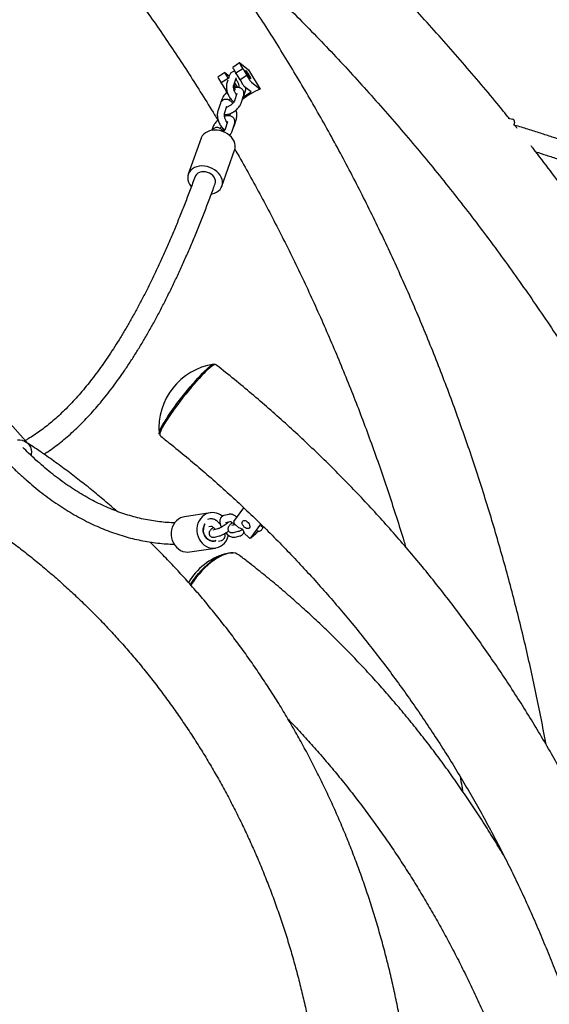
# Model space of a CAD drawing. Extents: x 0 to 2100, y 0 to 2970.
# Drawn here: x 374 to 419, y 2130 to 2213 of the extents above; entities that cross this region are included whole.
import ezdxf

# ---------------------------------------------------------------- set-up
doc = ezdxf.new("R2010")
doc.units = 0
doc.header["$LTSCALE"] = 100
doc.layers.get('0').update_dxf_attribs({"linetype": 'CONTINUOUS'})
doc.layers.add('SCHWARZ', color=7, linetype='CONTINUOUS')
doc.styles.add('SLDTEXTSTYLE3', font='GOTHIC.TTF', dxfattribs={"width": 0.913})
doc.dimstyles.new('SLDDIMSTYLE1', dxfattribs={"dimtxt": 28, "dimasz": 20, "dimexe": 0, "dimexo": 0.0625, "dimgap": 7, "dimtad": 1, "dimdec": 0, "dimrnd": 1e-09, "dimzin": 12, "dimtxsty": 'SLDTEXTSTYLE3', "dimsah": 1, "dimcen": 0.09, "dimse1": 1, "dimazin": 3, "dimtfac": 1, "dimtdec": 0, "dimtofl": 0, "dimtmove": 0, "dimatfit": 3, "dimtolj": 1, "dimtzin": 12})

# ---------------------------------------------------------------- blocks, each defined once
blk = doc.blocks.new('_D_4')
at = {"layer": 'SCHWARZ'}
blk.add_line((313.97, 2084.144), (313.97, 2334.144), dxfattribs=at)
for points in [[(313.97, 2334.144), (309.97, 2314.144), (317.97, 2314.144)], [(313.97, 2084.144), (317.97, 2104.144), (309.97, 2104.144)]]:
    blk.add_solid(points, dxfattribs=at)
at = {"layer": 'SCHWARZ', "insert": (278.204, 2183.819), "char_height": 28, "attachment_point": 1, "rotation": 90, "style": 'SLDTEXTSTYLE3'}
blk.add_mtext('250', dxfattribs=at)
blk = doc.blocks.new('_D_5')
at = {"layer": 'SCHWARZ'}
blk.add_line((262.813, 2084.144), (262.813, 2587.41), dxfattribs=at)
for points in [[(262.813, 2587.41), (258.813, 2567.41), (266.813, 2567.41)], [(262.813, 2084.144), (266.813, 2104.144), (258.813, 2104.144)]]:
    blk.add_solid(points, dxfattribs=at)
at = {"layer": 'SCHWARZ', "insert": (227.047, 2306.121), "char_height": 28, "attachment_point": 1, "rotation": 90, "style": 'SLDTEXTSTYLE3'}
blk.add_mtext('503', dxfattribs=at)

msp = doc.modelspace()

# ---------------------------------------------------------------- linework, layer by layer
at = {"color": 7, "linetype": 'CONTINUOUS'}
for p, q in [((392.931, 2209.382), (392.349, 2209.001)), ((392.406, 2208.875), (392.628, 2208.507)), ((393.21, 2208.888), (392.628, 2208.507)), ((392.943, 2209.378), (393.683, 2208.797)), ((392.988, 2209.257), (393.21, 2208.888)), ((391.684, 2208.566), (391.103, 2208.185)), ((391.159, 2208.059), (391.381, 2207.69)), ((391.963, 2208.071), (391.381, 2207.69)), ((391.696, 2208.561), (392.058, 2208.277)), ((391.741, 2208.44), (391.963, 2208.071)), ((391.963, 2208.071), (391.997, 2208.027)), ((392.062, 2208.287), (391.993, 2208.076)), ((392.436, 2207.494), (392.633, 2208.102)), ((393.549, 2208.325), (392.967, 2207.944)), ((393.549, 2208.325), (393.771, 2207.956)), ((393.683, 2208.797), (394.661, 2207.171)), ((391.947, 2207.932), (391.865, 2207.678)), ((392.425, 2207.303), (392.524, 2207.139)), ((392.504, 2207.705), (392.745, 2207.305)), ((392.967, 2207.944), (393.189, 2207.575)), ((393.894, 2206.936), (393.34, 2207.371)), ((393.921, 2207.752), (394.661, 2207.171)), ((391.834, 2207.202), (391.72, 2207.127)), ((391.72, 2207.127), (391.942, 2206.758)), ((392.692, 2206.79), (392.495, 2206.181)), ((393.066, 2205.997), (393.263, 2206.605)), ((393.228, 2206.43), (393.425, 2207.038)), ((393.257, 2206.518), (393.894, 2206.936)), ((391.294, 2205.916), (391.097, 2205.308)), ((391.457, 2206.349), (391.363, 2206.061)), ((391.668, 2205.123), (391.865, 2205.732)), ((390.689, 2203.979), (390.6, 2203.704)), ((391.478, 2203.913), (391.633, 2203.654)), ((391.924, 2204.419), (391.727, 2203.811)), ((392.298, 2203.626), (392.495, 2204.235)), ((392.461, 2204.059), (392.658, 2204.668)), ((415.545, 2204.717), (415.919, 2204.635)), ((416.071, 2204.397), (416.015, 2204.142)), ((389.69, 2203.032), (388.614, 2200.008)), ((391.441, 2199.003), (392.516, 2202.026)), ((390.842, 2183.983), (390.823, 2183.998)), ((391.013, 2183.912), (390.932, 2183.976)), ((375.143, 2177.303), (373.198, 2179.511)), ((386.233, 2178.003), (386.308, 2177.944)), ((392.458, 2170.787), (393.28, 2171.93)), ((390.455, 2171.506), (388.293, 2171.173)), ((390.42, 2170.985), (390.22, 2170.936)), ((392.015, 2171.375), (391.605, 2171.275)), ((391.748, 2170.692), (392.127, 2170.785)), ((390.35, 2170.35), (390.532, 2170.394)), ((391.085, 2170.144), (390.676, 2170.044)), ((390.676, 2170.044), (390.676, 2170.044)), ((391.279, 2170.664), (391.221, 2170.629)), ((392.569, 2170.507), (392.271, 2170.434)), ((392.271, 2170.434), (392.272, 2170.435)), ((392.414, 2169.852), (392.823, 2169.952)), ((392.527, 2170.547), (392.854, 2170.236)), ((393.896, 2169.416), (394.715, 2170.554)), ((394.484, 2170.02), (394.307, 2169.775)), ((394.403, 2169.909), (394.569, 2169.949)), ((394.805, 2170.467), (394.707, 2170.331)), ((394.891, 2170.283), (394.945, 2170.33)), ((390.818, 2169.461), (391.228, 2169.561)), ((391.147, 2169.111), (391.378, 2169.168)), ((392.564, 2169.458), (392.973, 2169.558)), ((393.352, 2169.761), (393.678, 2169.45)), ((393.884, 2169.402), (394.295, 2169.762)), ((394.307, 2169.775), (394.295, 2169.762)), ((388.749, 2168.208), (390.912, 2168.541)), ((392.937, 2167.904), (392.862, 2167.96)), ((417.832, 2136.907), (417.87, 2136.929))]:
    msp.add_line(p, q, dxfattribs=at)
at = {"color": 7, "linetype": 'CONTINUOUS', "flags": 128}
for points in [[(392.943, 2209.378), (392.934, 2209.383), (392.93, 2209.381), (392.93, 2209.373), (392.934, 2209.359), (392.942, 2209.34), (392.954, 2209.316), (392.97, 2209.287), (392.988, 2209.257)], [(391.696, 2208.561), (391.688, 2208.566), (391.683, 2208.564), (391.683, 2208.557), (391.687, 2208.543), (391.696, 2208.523), (391.708, 2208.499), (391.723, 2208.471), (391.741, 2208.44)], [(393.538, 2208.482), (393.485, 2208.574), (393.446, 2208.651), (393.424, 2208.705), (393.423, 2208.732), (393.44, 2208.729), (393.476, 2208.697), (393.527, 2208.639), (393.588, 2208.559), (393.654, 2208.465), (393.719, 2208.365), (393.777, 2208.268), (393.824, 2208.183), (393.854, 2208.117), (393.866, 2208.076), (393.858, 2208.064), (393.831, 2208.081), (393.787, 2208.127), (393.731, 2208.196), (393.666, 2208.284), (393.6, 2208.382), (393.538, 2208.482)], [(391.964, 2206.723), (391.962, 2206.726), (391.942, 2206.758)], [(392.524, 2207.139), (392.544, 2207.107), (392.55, 2207.098)], [(392.563, 2202.236), (392.564, 2202.417), (392.53, 2202.6), (392.463, 2202.781), (392.364, 2202.956), (392.236, 2203.121), (392.08, 2203.273), (391.902, 2203.407), (391.706, 2203.52), (391.495, 2203.61), (391.275, 2203.675), (391.051, 2203.713), (390.828, 2203.723), (390.611, 2203.705), (390.407, 2203.66), (390.218, 2203.588), (390.05, 2203.491), (389.907, 2203.372), (389.792, 2203.233), (389.708, 2203.077), (389.69, 2203.032)], [(392.516, 2202.026), (392.529, 2202.063), (392.563, 2202.236)], [(391.488, 2199.213), (391.488, 2199.393), (391.455, 2199.576), (391.387, 2199.757), (391.288, 2199.933), (391.16, 2200.098), (391.005, 2200.249), (390.827, 2200.383), (390.63, 2200.497), (390.419, 2200.587), (390.199, 2200.652), (389.975, 2200.69), (389.752, 2200.7), (389.536, 2200.682), (389.331, 2200.637), (389.142, 2200.565), (388.974, 2200.468), (388.831, 2200.349), (388.716, 2200.209), (388.632, 2200.054), (388.58, 2199.885), (388.563, 2199.708), (388.579, 2199.526), (388.63, 2199.343), (388.713, 2199.165), (388.827, 2198.994), (388.855, 2198.959)], [(390.875, 2199.204), (390.904, 2199.33), (390.9, 2199.473), (390.86, 2199.618), (390.786, 2199.758), (390.681, 2199.888), (390.55, 2200.002), (390.397, 2200.096), (390.229, 2200.166), (390.052, 2200.208), (389.875, 2200.222), (389.704, 2200.207), (389.546, 2200.162), (389.408, 2200.091), (389.295, 2199.996), (389.212, 2199.881), (389.179, 2199.807)], [(390.558, 2198.335), (390.623, 2198.348), (390.821, 2198.407), (390.999, 2198.491), (391.155, 2198.6), (391.285, 2198.729), (391.385, 2198.877), (391.453, 2199.04), (391.488, 2199.213)], [(386.186, 2178.104), (386.186, 2178.104), (386.162, 2178.145), (386.16, 2178.214), (386.18, 2178.309), (386.222, 2178.429), (386.285, 2178.574), (386.369, 2178.742), (386.473, 2178.932), (386.596, 2179.142), (386.736, 2179.369), (386.893, 2179.612), (387.065, 2179.869), (387.251, 2180.136), (387.448, 2180.412), (387.655, 2180.694), (387.87, 2180.979), (388.091, 2181.265), (388.316, 2181.549), (388.543, 2181.829), (388.769, 2182.101), (388.993, 2182.363), (389.212, 2182.613), (389.425, 2182.849), (389.629, 2183.067), (389.822, 2183.267), (390.003, 2183.446), (390.171, 2183.603), (390.322, 2183.736), (390.457, 2183.844), (390.574, 2183.926), (390.671, 2183.981), (390.748, 2184.008), (390.804, 2184.008), (390.823, 2183.998)], [(390.932, 2183.976), (390.912, 2183.986), (390.856, 2183.986), (390.778, 2183.958), (390.679, 2183.903), (390.561, 2183.82), (390.425, 2183.711), (390.271, 2183.576), (390.101, 2183.417), (389.918, 2183.235), (389.722, 2183.033), (389.515, 2182.811), (389.3, 2182.573), (389.077, 2182.319), (388.851, 2182.054), (388.621, 2181.778), (388.392, 2181.495), (388.164, 2181.207), (387.94, 2180.917), (387.722, 2180.628), (387.512, 2180.342), (387.312, 2180.062), (387.124, 2179.791), (386.95, 2179.532), (386.791, 2179.285), (386.648, 2179.055), (386.524, 2178.843), (386.419, 2178.65), (386.334, 2178.48), (386.27, 2178.333), (386.227, 2178.211), (386.207, 2178.115), (386.209, 2178.045), (386.233, 2178.003), (386.233, 2178.003)], [(374.229, 2177.655), (374.435, 2177.651), (374.631, 2177.615), (374.813, 2177.549), (374.976, 2177.453), (375.117, 2177.331), (375.232, 2177.185), (375.318, 2177.019), (375.374, 2176.836), (375.398, 2176.64), (375.398, 2176.64)], [(375.398, 2176.64), (375.39, 2176.437), (375.376, 2176.346)], [(387.966, 2171.074), (387.784, 2170.971), (387.62, 2170.838), (387.476, 2170.678), (387.357, 2170.494), (387.266, 2170.292), (387.203, 2170.076), (387.172, 2169.851), (387.172, 2169.622), (387.204, 2169.394), (387.267, 2169.174), (387.359, 2168.965), (387.479, 2168.774), (387.622, 2168.604), (387.787, 2168.46), (387.969, 2168.344), (388.164, 2168.26), (388.367, 2168.21), (388.574, 2168.194), (388.749, 2168.208)], [(388.293, 2171.173), (388.161, 2171.145), (387.966, 2171.074)], [(390.129, 2171.407), (389.947, 2171.304), (389.782, 2171.171), (389.639, 2171.011), (389.52, 2170.827), (389.429, 2170.625), (389.366, 2170.409), (389.335, 2170.184), (389.335, 2169.955), (389.367, 2169.727), (389.43, 2169.507), (389.522, 2169.298), (389.641, 2169.107), (389.785, 2168.937), (389.95, 2168.793), (390.132, 2168.677), (390.327, 2168.593), (390.53, 2168.543), (390.737, 2168.527), (390.943, 2168.546), (391.142, 2168.6), (391.331, 2168.687), (391.505, 2168.806), (391.659, 2168.953), (391.791, 2169.125), (391.896, 2169.319), (391.974, 2169.528), (391.997, 2169.618)], [(393.326, 2170.308), (393.248, 2170.398), (393.189, 2170.498), (393.157, 2170.6), (393.152, 2170.694), (393.176, 2170.772), (393.227, 2170.828), (393.299, 2170.855), (393.387, 2170.852), (393.483, 2170.819), (393.578, 2170.759), (393.664, 2170.678), (393.733, 2170.581), (393.779, 2170.479), (393.798, 2170.38), (393.788, 2170.293), (393.75, 2170.226), (393.688, 2170.184), (393.607, 2170.171), (393.514, 2170.189), (393.417, 2170.236), (393.326, 2170.308)], [(390.026, 2170.572), (389.988, 2170.51), (389.918, 2170.348), (389.88, 2170.172), (389.874, 2169.991), (389.902, 2169.811), (389.961, 2169.64), (390.051, 2169.484), (390.166, 2169.351), (390.302, 2169.245), (390.454, 2169.171), (390.616, 2169.131), (390.78, 2169.129), (390.931, 2169.16)], [(390.937, 2169.161), (390.798, 2169.131), (390.633, 2169.131), (390.471, 2169.168), (390.318, 2169.239), (390.18, 2169.343), (390.062, 2169.474), (389.97, 2169.628), (389.906, 2169.799), (389.875, 2169.978), (389.877, 2170.159), (389.912, 2170.335), (389.978, 2170.498), (390.022, 2170.571)], [(393.678, 2169.45), (393.708, 2169.425), (393.739, 2169.405), (393.771, 2169.391), (393.802, 2169.383), (393.831, 2169.382), (393.857, 2169.387), (393.879, 2169.398), (393.896, 2169.416)], [(388.782, 2165.465), (388.815, 2165.516), (389.018, 2165.814), (389.235, 2166.104), (389.464, 2166.384), (389.702, 2166.651), (389.948, 2166.902), (390.199, 2167.135), (390.453, 2167.348), (390.707, 2167.539), (390.959, 2167.706), (391.207, 2167.848), (391.448, 2167.963), (391.68, 2168.05), (391.902, 2168.109), (392.11, 2168.138), (392.303, 2168.138), (392.398, 2168.126)], [(392.862, 2167.96), (392.737, 2168.037), (392.577, 2168.097), (392.398, 2168.126), (392.203, 2168.126), (391.992, 2168.097), (391.767, 2168.037), (391.532, 2167.949), (391.288, 2167.832), (391.036, 2167.689), (390.781, 2167.519), (390.523, 2167.326), (390.266, 2167.11), (390.012, 2166.873), (389.763, 2166.619), (389.521, 2166.349), (389.289, 2166.065), (389.069, 2165.771), (388.864, 2165.469), (388.827, 2165.412)]]:
    msp.add_lwpolyline(points, dxfattribs=at)
at = {"color": 7, "linetype": 'CONTINUOUS'}
for centre, radius, start, end in [((392.56, 2209.021), 0.212, 185.29672, 223.25287), ((391.624, 2207.55), 2.075, 21.93598, 40.16467), ((391.314, 2208.204), 0.212, 185.29672, 223.25287), ((391.042, 2207.169), 2.075, 21.93598, 40.16467), ((389.796, 2206.352), 2.075, 21.93598, 40.16467), ((393.686, 2208.312), 1.522, 214.20482, 222.77758), ((391.118, 2206.658), 1.622, 22.90096, 34.16036), ((394.08, 2208.076), 1.022, 209.3274, 223.58054), ((394.662, 2208.457), 1.022, 209.3274, 223.58054), ((396.752, 2201.938), 5.636, 111.77357, 129.63519), ((415.876, 2204.439), 0.2, 347.61626, 77.46519), ((391.576, 2178.635), 5.437, 98.66029, 184.95668), ((390.647, 2170.26), 1.259, 49.30471, 114.31535), ((392.649, 2170.712), 0.205, 158.53854, 233.75931), ((392.834, 2169.716), 0.52, 4.91102, 87.84171), ((393.302, 2162.86), 5.438, 106.99574, 149.29333)]:
    msp.add_arc(centre, radius, start, end, dxfattribs=at)
for points, knots in [([(357.709, 2242.346), (357.97, 2242.145), (358.735, 2241.558), (359.991, 2240.564), (361.474, 2239.356), (362.941, 2238.121), (364.393, 2236.861), (365.829, 2235.576), (367.249, 2234.265), (368.653, 2232.93), (370.041, 2231.57), (371.412, 2230.186), (372.765, 2228.778), (374.102, 2227.347), (375.42, 2225.892), (376.721, 2224.415), (378.003, 2222.914), (379.267, 2221.392), (380.512, 2219.847), (381.738, 2218.28), (382.945, 2216.693), (384.132, 2215.084), (385.299, 2213.454), (386.446, 2211.805), (387.573, 2210.135), (388.679, 2208.446), (389.763, 2206.736), (390.57, 2205.435), (391.009, 2204.698), (391.102, 2204.544)], [0, 0, 0, 0, 0.020173, 0.058999, 0.097822, 0.136641, 0.175455, 0.214264, 0.25307, 0.291871, 0.330668, 0.369461, 0.40825, 0.447036, 0.485819, 0.524597, 0.563373, 0.602146, 0.640915, 0.679682, 0.718446, 0.757207, 0.795966, 0.834722, 0.873476, 0.912228, 0.950978, 0.989726, 1, 1, 1, 1]), ([(418.733, 2152.003), (418.664, 2152.379), (418.464, 2153.474), (418.104, 2155.28), (417.655, 2157.421), (417.179, 2159.555), (416.677, 2161.68), (416.149, 2163.796), (415.596, 2165.903), (415.018, 2168.001), (414.414, 2170.089), (413.785, 2172.166), (413.131, 2174.232), (412.452, 2176.287), (411.748, 2178.33), (411.019, 2180.361), (410.266, 2182.38), (409.489, 2184.385), (408.687, 2186.377), (407.861, 2188.356), (407.012, 2190.32), (406.138, 2192.269), (405.241, 2194.203), (404.321, 2196.122), (403.378, 2198.025), (402.411, 2199.912), (401.422, 2201.782), (400.411, 2203.636), (399.377, 2205.472), (398.32, 2207.29), (397.242, 2209.09), (396.143, 2210.871), (395.021, 2212.634), (393.879, 2214.377), (392.715, 2216.101), (391.531, 2217.805), (390.326, 2219.488), (389.101, 2221.151), (387.856, 2222.793), (386.59, 2224.412), (385.628, 2225.618), (385.082, 2226.276), (384.971, 2226.41)], [0, 0, 0, 0, 0.0134856, 0.0392816, 0.0650774, 0.0908732, 0.1166688, 0.1424642, 0.1682595, 0.1940546, 0.2198495, 0.2456442, 0.2714386, 0.2972328, 0.3230266, 0.3488201, 0.3746133, 0.400406, 0.4261984, 0.4519903, 0.4777817, 0.5035725, 0.5293628, 0.5551525, 0.5809415, 0.6067298, 0.6325174, 0.6583042, 0.6840901, 0.7098751, 0.7356592, 0.7614422, 0.7872242, 0.813005, 0.8387847, 0.8645631, 0.8903402, 0.9161158, 0.9418901, 0.9676628, 0.9934339, 1, 1, 1, 1]), ([(397.743, 2223.345), (398.426, 2223.128), (399.984, 2222.632), (402.428, 2221.893), (405.073, 2221.122), (407.727, 2220.383), (410.389, 2219.674), (413.058, 2218.996), (415.734, 2218.348), (418.416, 2217.732), (421.105, 2217.146), (423.801, 2216.591), (426.501, 2216.067), (429.208, 2215.575), (431.919, 2215.113), (434.635, 2214.683), (437.355, 2214.283), (440.08, 2213.916), (442.808, 2213.579), (445.54, 2213.274), (448.275, 2213), (451.012, 2212.758), (453.752, 2212.547), (456.494, 2212.368), (459.238, 2212.22), (461.983, 2212.104), (464.729, 2212.02), (467.476, 2211.967), (470.223, 2211.945), (472.97, 2211.956), (475.717, 2211.997), (478.464, 2212.071), (481.209, 2212.176), (483.953, 2212.312), (486.696, 2212.48), (489.437, 2212.68), (492.175, 2212.911), (494.911, 2213.173), (497.643, 2213.467), (500.373, 2213.793), (503.099, 2214.15), (505.821, 2214.537), (508.538, 2214.957), (511.018, 2215.366), (512.589, 2215.649), (513.258, 2215.77)], [0, 0, 0, 0, 0.018324, 0.041842, 0.065361, 0.088879, 0.112398, 0.135916, 0.159434, 0.182953, 0.206471, 0.229989, 0.253508, 0.277026, 0.300544, 0.324063, 0.347581, 0.371099, 0.394617, 0.418135, 0.441653, 0.465171, 0.488689, 0.512208, 0.535726, 0.559244, 0.582762, 0.60628, 0.629798, 0.653316, 0.676834, 0.700352, 0.72387, 0.747388, 0.770906, 0.794424, 0.817942, 0.84146, 0.864978, 0.888496, 0.912015, 0.935533, 0.959051, 0.982569, 1, 1, 1, 1]), ([(415.643, 2204.695), (415.304, 2205.115), (414.461, 2206.159), (413.085, 2207.805), (411.519, 2209.635), (409.928, 2211.444), (408.314, 2213.233), (406.677, 2215), (405.017, 2216.745), (403.334, 2218.468), (401.628, 2220.169), (400.05, 2221.706), (399.031, 2222.666), (398.596, 2223.075)], [0, 0, 0, 0, 0.064488, 0.160501, 0.256514, 0.352527, 0.44854, 0.544553, 0.640566, 0.736579, 0.832592, 0.928605, 1, 1, 1, 1]), ([(388.425, 2222.033), (388.898, 2221.62), (389.963, 2220.69), (391.594, 2219.215), (393.324, 2217.612), (395.032, 2215.986), (396.718, 2214.337), (398.382, 2212.665), (400.024, 2210.972), (401.642, 2209.256), (403.238, 2207.519), (404.81, 2205.761), (406.358, 2203.982), (407.883, 2202.183), (409.383, 2200.363), (410.859, 2198.523), (412.31, 2196.664), (413.736, 2194.785), (415.137, 2192.887), (416.512, 2190.971), (417.862, 2189.036), (419.185, 2187.084), (420.483, 2185.114), (421.753, 2183.127), (422.997, 2181.123), (424.215, 2179.102), (425.405, 2177.066), (426.567, 2175.013), (427.702, 2172.946), (428.81, 2170.863), (429.889, 2168.765), (430.94, 2166.654), (431.963, 2164.528), (432.958, 2162.389), (433.923, 2160.237), (434.86, 2158.072), (435.768, 2155.894), (436.646, 2153.705), (437.495, 2151.504), (438.314, 2149.292), (438.983, 2147.422), (439.367, 2146.285), (439.499, 2145.894)], [0, 0, 0, 0, 0.020303, 0.045733, 0.071163, 0.096593, 0.122023, 0.147453, 0.172883, 0.198313, 0.223743, 0.249172, 0.274602, 0.300032, 0.325462, 0.350892, 0.376322, 0.401752, 0.427182, 0.452612, 0.478041, 0.503471, 0.528901, 0.554331, 0.579761, 0.60519, 0.63062, 0.65605, 0.68148, 0.70691, 0.732339, 0.757769, 0.783199, 0.808629, 0.834059, 0.859488, 0.884918, 0.910348, 0.935777, 0.961207, 0.986637, 1, 1, 1, 1]), ([(392.526, 2208.675), (392.509, 2208.675), (392.448, 2208.674), (392.351, 2208.64), (392.246, 2208.576), (392.162, 2208.489), (392.1, 2208.392), (392.074, 2208.321), (392.062, 2208.287)], [0, 0, 0, 0, 0.081849, 0.278073, 0.464576, 0.64742, 0.835283, 1, 1, 1, 1]), ([(392.633, 2208.102), (392.635, 2208.108), (392.639, 2208.119), (392.638, 2208.117), (392.637, 2208.116)], [0, 0, 0, 0, 0.549218, 1, 1, 1, 1]), ([(391.865, 2207.678), (391.857, 2207.65), (391.835, 2207.574), (391.819, 2207.438), (391.821, 2207.27), (391.845, 2207.096), (391.888, 2206.921), (391.948, 2206.751), (392.024, 2206.588), (392.115, 2206.438), (392.22, 2206.301), (392.336, 2206.193), (392.417, 2206.13), (392.461, 2206.111), (392.461, 2206.111)], [0, 0, 0, 0, 0.0546925, 0.1485902, 0.244404, 0.3394712, 0.4333255, 0.5265814, 0.6200735, 0.714446, 0.810759, 0.9102106, 0.9998981, 1, 1, 1, 1]), ([(392.666, 2206.711), (392.657, 2206.722), (392.63, 2206.752), (392.581, 2206.826), (392.527, 2206.927), (392.48, 2207.044), (392.445, 2207.164), (392.424, 2207.28), (392.419, 2207.381), (392.425, 2207.456), (392.432, 2207.482), (392.436, 2207.494)], [0, 0, 0, 0, 0.059851, 0.17539, 0.296162, 0.42023, 0.54558, 0.669914, 0.791112, 0.907583, 1, 1, 1, 1]), ([(393.263, 2206.605), (393.271, 2206.634), (393.291, 2206.703), (393.301, 2206.814), (393.287, 2206.934), (393.244, 2207.048), (393.174, 2207.147), (393.08, 2207.224), (392.973, 2207.275), (392.856, 2207.304), (392.726, 2207.309), (392.603, 2207.296), (392.522, 2207.272), (392.49, 2207.262)], [0, 0, 0, 0, 0.068422, 0.168016, 0.260373, 0.349213, 0.445437, 0.536847, 0.626584, 0.719269, 0.819158, 0.92876, 1, 1, 1, 1]), ([(392.607, 2208.024), (392.622, 2208.008), (392.654, 2207.973), (392.709, 2207.891), (392.763, 2207.789), (392.81, 2207.673), (392.845, 2207.552), (392.865, 2207.437), (392.871, 2207.348), (392.867, 2207.31), (392.866, 2207.297)], [0, 0, 0, 0, 0.106313, 0.236423, 0.372428, 0.512143, 0.653303, 0.793318, 0.929802, 1, 1, 1, 1]), ([(393.425, 2207.038), (393.433, 2207.066), (393.455, 2207.14), (393.462, 2207.221), (393.466, 2207.271)], [0, 0, 0, 0, 0.380317, 1, 1, 1, 1]), ([(391.855, 2206.903), (391.846, 2206.895), (391.79, 2206.85), (391.701, 2206.756), (391.593, 2206.622), (391.509, 2206.486), (391.473, 2206.393), (391.457, 2206.349)], [0, 0, 0, 0, 0.046971, 0.285596, 0.528059, 0.777621, 1, 1, 1, 1]), ([(392.697, 2206.809), (392.697, 2206.809), (392.696, 2206.814), (392.696, 2206.803), (392.692, 2206.792), (392.692, 2206.79)], [0, 0, 0, 0, 0.03478, 0.873717, 1, 1, 1, 1]), ([(393.159, 2206.285), (393.169, 2206.3), (393.199, 2206.345), (393.216, 2206.396), (393.228, 2206.43)], [0, 0, 0, 0, 0.340124, 1, 1, 1, 1]), ([(392.353, 2205.972), (392.336, 2205.995), (392.284, 2206.065), (392.187, 2206.154), (392.067, 2206.237), (391.946, 2206.289), (391.825, 2206.312), (391.702, 2206.307), (391.583, 2206.271), (391.478, 2206.205), (391.395, 2206.118), (391.333, 2206.021), (391.307, 2205.95), (391.294, 2205.916)], [0, 0, 0, 0, 0.056564, 0.174486, 0.28083, 0.378568, 0.469534, 0.556863, 0.651569, 0.741582, 0.829831, 0.920501, 1, 1, 1, 1]), ([(391.657, 2205.049), (391.659, 2205.048), (391.703, 2205.037), (391.797, 2205.039), (391.939, 2205.054), (392.094, 2205.097), (392.253, 2205.163), (392.41, 2205.248), (392.559, 2205.35), (392.697, 2205.464), (392.822, 2205.59), (392.929, 2205.724), (393.014, 2205.86), (393.049, 2205.953), (393.066, 2205.997)], [0, 0, 0, 0, 0.00493, 0.084744, 0.17232, 0.265722, 0.359446, 0.451691, 0.542924, 0.633988, 0.725632, 0.81875, 0.914595, 1, 1, 1, 1]), ([(392.495, 2206.181), (392.492, 2206.174), (392.485, 2206.153), (392.458, 2206.102), (392.407, 2206.03), (392.335, 2205.949), (392.245, 2205.867), (392.143, 2205.791), (392.036, 2205.727), (391.936, 2205.68), (391.868, 2205.656), (391.844, 2205.652), (391.842, 2205.652)], [0, 0, 0, 0, 0.060706, 0.163719, 0.27239, 0.387412, 0.506998, 0.629095, 0.751732, 0.872421, 0.989307, 1, 1, 1, 1]), ([(391.865, 2205.732), (391.868, 2205.737), (391.872, 2205.748), (391.871, 2205.746), (391.87, 2205.745)], [0, 0, 0, 0, 0.549218, 1, 1, 1, 1]), ([(392.062, 2206.235), (392.063, 2206.238), (392.075, 2206.261), (392.111, 2206.31), (392.152, 2206.354), (392.169, 2206.374)], [0, 0, 0, 0, 0.089292, 0.604764, 1, 1, 1, 1]), ([(391.097, 2205.308), (391.089, 2205.28), (391.067, 2205.203), (391.052, 2205.067), (391.054, 2204.9), (391.078, 2204.726), (391.121, 2204.551), (391.181, 2204.38), (391.257, 2204.217), (391.348, 2204.067), (391.453, 2203.931), (391.569, 2203.823), (391.65, 2203.759), (391.693, 2203.741), (391.693, 2203.741)], [0, 0, 0, 0, 0.054693, 0.14859, 0.244404, 0.339471, 0.433325, 0.526581, 0.620073, 0.714446, 0.810759, 0.910211, 0.999898, 1, 1, 1, 1]), ([(391.899, 2204.341), (391.89, 2204.351), (391.862, 2204.381), (391.813, 2204.455), (391.759, 2204.557), (391.712, 2204.673), (391.677, 2204.794), (391.657, 2204.91), (391.651, 2205.01), (391.658, 2205.085), (391.665, 2205.111), (391.668, 2205.123)], [0, 0, 0, 0, 0.059851, 0.17539, 0.296162, 0.42023, 0.54558, 0.669914, 0.791112, 0.907583, 1, 1, 1, 1]), ([(392.495, 2204.235), (392.503, 2204.263), (392.523, 2204.333), (392.533, 2204.443), (392.519, 2204.563), (392.477, 2204.677), (392.406, 2204.776), (392.312, 2204.854), (392.206, 2204.905), (392.089, 2204.933), (391.959, 2204.938), (391.817, 2204.922), (391.716, 2204.891), (391.665, 2204.876)], [0, 0, 0, 0, 0.065628, 0.161155, 0.249742, 0.334954, 0.427249, 0.514926, 0.600999, 0.689901, 0.78571, 0.890838, 1, 1, 1, 1]), ([(392.09, 2205.1), (392.092, 2205.089), (392.101, 2205.04), (392.104, 2204.978), (392.1, 2204.94), (392.099, 2204.927)], [0, 0, 0, 0, 0.161121, 0.715082, 1, 1, 1, 1]), ([(392.658, 2204.668), (392.666, 2204.696), (392.688, 2204.772), (392.704, 2204.908), (392.701, 2205.076), (392.679, 2205.247), (392.648, 2205.361), (392.634, 2205.415)], [0, 0, 0, 0, 0.12767, 0.3468574, 0.5705177, 0.792435, 1, 1, 1, 1]), ([(391.586, 2203.602), (391.569, 2203.624), (391.516, 2203.694), (391.419, 2203.784), (391.3, 2203.866), (391.179, 2203.918), (391.058, 2203.942), (390.935, 2203.936), (390.816, 2203.9), (390.712, 2203.834), (390.638, 2203.762), (390.607, 2203.709), (390.596, 2203.69)], [0, 0, 0, 0, 0.0643121, 0.1983866, 0.3192976, 0.4304239, 0.5338504, 0.633141, 0.7408193, 0.843163, 0.9434995, 1, 1, 1, 1]), ([(391.121, 2204.56), (391.101, 2204.543), (391.034, 2204.489), (390.934, 2204.385), (390.826, 2204.251), (390.741, 2204.115), (390.706, 2204.022), (390.689, 2203.979)], [0, 0, 0, 0, 0.099298, 0.324821, 0.553971, 0.789831, 1, 1, 1, 1]), ([(391.294, 2203.864), (391.296, 2203.867), (391.308, 2203.89), (391.343, 2203.94), (391.384, 2203.984), (391.402, 2204.003)], [0, 0, 0, 0, 0.089292, 0.604764, 1, 1, 1, 1]), ([(391.929, 2204.438), (391.929, 2204.439), (391.929, 2204.443), (391.929, 2204.433), (391.925, 2204.421), (391.924, 2204.419)], [0, 0, 0, 0, 0.03478, 0.873717, 1, 1, 1, 1]), ([(392.392, 2203.914), (392.402, 2203.93), (392.432, 2203.974), (392.449, 2204.025), (392.461, 2204.059)], [0, 0, 0, 0, 0.340124, 1, 1, 1, 1]), ([(416.308, 2203.87), (416.253, 2203.941), (416.162, 2204.057), (416.069, 2204.172), (416.032, 2204.217)], [0, 0, 0, 0, 0.606293, 1, 1, 1, 1]), ([(453.303, 2187.509), (452.556, 2187.919), (451.101, 2188.718), (448.978, 2189.882), (446.97, 2190.975), (445.076, 2191.995), (443.304, 2192.936), (441.652, 2193.799), (440.119, 2194.585), (438.695, 2195.3), (437.379, 2195.946), (436.173, 2196.526), (435.067, 2197.046), (434.031, 2197.523), (432.848, 2198.056), (431.505, 2198.644), (430.269, 2199.165), (429.326, 2199.549), (428.673, 2199.811), (428.063, 2200.049), (427.579, 2200.235), (427.226, 2200.369), (426.987, 2200.458), (426.775, 2200.538), (426.553, 2200.62), (426.25, 2200.731), (425.834, 2200.882), (425.314, 2201.069), (424.743, 2201.271), (424.155, 2201.476), (423.561, 2201.682), (422.961, 2201.889), (422.322, 2202.108), (421.642, 2202.34), (420.9, 2202.59), (420.102, 2202.857), (419.22, 2203.147), (418.245, 2203.462), (417.2, 2203.791), (416.477, 2204.015), (416.109, 2204.123), (416.107, 2204.124)], [0, 0, 0, 0, 0.062412, 0.1215443, 0.1774052, 0.2300049, 0.279352, 0.3246551, 0.3668229, 0.4058574, 0.4417614, 0.4745375, 0.504187, 0.531602, 0.558458, 0.5996108, 0.6394818, 0.6571417, 0.6745366, 0.6912479, 0.7053411, 0.7127355, 0.7189997, 0.7241334, 0.7294262, 0.7364274, 0.7478423, 0.7619925, 0.7771322, 0.7924072, 0.8078176, 0.823363, 0.8390426, 0.8575036, 0.876206, 0.8966177, 0.9193623, 0.9444414, 0.9718566, 0.9998454, 1, 1, 1, 1]), ([(391.727, 2203.811), (391.725, 2203.803), (391.717, 2203.783), (391.69, 2203.731), (391.638, 2203.659), (391.592, 2203.604), (391.561, 2203.575), (391.558, 2203.573)], [0, 0, 0, 0, 0.152713, 0.411853, 0.685227, 0.974577, 1, 1, 1, 1]), ([(392.087, 2203.266), (392.112, 2203.295), (392.173, 2203.369), (392.246, 2203.49), (392.282, 2203.582), (392.298, 2203.626)], [0, 0, 0, 0, 0.252151, 0.647612, 1, 1, 1, 1]), ([(447.733, 2145.2), (447.514, 2145.881), (447.047, 2147.326), (446.297, 2149.524), (445.492, 2151.795), (444.656, 2154.054), (443.791, 2156.303), (442.896, 2158.54), (441.973, 2160.766), (441.02, 2162.978), (440.038, 2165.179), (439.028, 2167.366), (437.989, 2169.54), (436.921, 2171.7), (435.825, 2173.845), (434.702, 2175.977), (433.55, 2178.093), (432.371, 2180.194), (431.165, 2182.279), (429.931, 2184.348), (428.67, 2186.401), (427.383, 2188.438), (426.069, 2190.457), (424.728, 2192.459), (423.362, 2194.443), (421.969, 2196.408), (420.552, 2198.356), (419.106, 2200.283), (418.083, 2201.626), (417.534, 2202.32), (417.483, 2202.384)], [0, 0, 0, 0, 0.033009, 0.070055, 0.107102, 0.144148, 0.181195, 0.218241, 0.255288, 0.292334, 0.329381, 0.366427, 0.403473, 0.44052, 0.477566, 0.514613, 0.551659, 0.588706, 0.625752, 0.662798, 0.699845, 0.736891, 0.773938, 0.810984, 0.84803, 0.885077, 0.922123, 0.959169, 0.996215, 1, 1, 1, 1]), ([(392.536, 2202.107), (392.654, 2201.903), (393.113, 2201.113), (393.892, 2199.717), (394.871, 2197.919), (395.826, 2196.102), (396.759, 2194.269), (397.67, 2192.42), (398.558, 2190.556), (399.423, 2188.675), (400.265, 2186.78), (401.083, 2184.87), (401.878, 2182.946), (402.65, 2181.009), (403.397, 2179.057), (404.121, 2177.093), (404.82, 2175.117), (405.495, 2173.128), (406.144, 2171.127), (406.615, 2169.63), (406.862, 2168.797), (406.909, 2168.638)], [0, 0, 0, 0, 0.019672, 0.076563, 0.133452, 0.19034, 0.247225, 0.304108, 0.360989, 0.417869, 0.474747, 0.531624, 0.588499, 0.645373, 0.702245, 0.759117, 0.815988, 0.872857, 0.929726, 0.986593, 1, 1, 1, 1]), ([(417.857, 2201.902), (418.162, 2201.804), (418.792, 2201.601), (419.687, 2201.304), (420.521, 2201.024), (421.268, 2200.771), (421.985, 2200.526), (422.693, 2200.281), (423.393, 2200.036), (424.029, 2199.811), (424.601, 2199.606), (425.097, 2199.425), (425.55, 2199.257), (425.933, 2199.113), (426.235, 2198.998), (426.486, 2198.902), (426.73, 2198.807), (427.044, 2198.684), (427.453, 2198.522), (427.96, 2198.318), (428.517, 2198.091), (429.099, 2197.849), (430.032, 2197.455), (431.328, 2196.892), (432.997, 2196.137), (434.487, 2195.439), (435.822, 2194.796), (437.025, 2194.205), (438.338, 2193.547), (439.771, 2192.815), (441.326, 2192.006), (443.003, 2191.119), (444.792, 2190.158), (446.696, 2189.125), (448.714, 2188.021), (450.746, 2186.904), (452.108, 2186.159), (452.757, 2185.804)], [0, 0, 0, 0, 0.02491, 0.051623, 0.073506, 0.093463, 0.113123, 0.132591, 0.15187, 0.170961, 0.185156, 0.199244, 0.212166, 0.222815, 0.231189, 0.237349, 0.243733, 0.251614, 0.263648, 0.278049, 0.294171, 0.310568, 0.327185, 0.37315, 0.420734, 0.469949, 0.501422, 0.536234, 0.574385, 0.615873, 0.661645, 0.710884, 0.763589, 0.81976, 0.879395, 0.942493, 1, 1, 1, 1]), ([(389.186, 2199.825), (389.047, 2199.447), (388.768, 2198.685), (388.342, 2197.571), (387.909, 2196.477), (387.472, 2195.409), (387.031, 2194.369), (386.586, 2193.355), (386.137, 2192.369), (385.684, 2191.411), (385.227, 2190.48), (384.768, 2189.578), (384.305, 2188.704), (383.838, 2187.859), (383.369, 2187.043), (382.897, 2186.256), (382.423, 2185.499), (381.946, 2184.77), (381.468, 2184.072), (380.987, 2183.403), (380.504, 2182.764), (380.02, 2182.155), (379.535, 2181.576), (379.048, 2181.027), (378.56, 2180.509), (378.072, 2180.021), (377.583, 2179.563), (377.093, 2179.135), (376.603, 2178.738), (376.112, 2178.37), (375.622, 2178.034), (375.213, 2177.775), (374.968, 2177.639), (374.887, 2177.593)], [0, 0, 0, 0, 0.032404, 0.065305, 0.098197, 0.131079, 0.163951, 0.196812, 0.229663, 0.262502, 0.29533, 0.328145, 0.360947, 0.393737, 0.426514, 0.459277, 0.492028, 0.524767, 0.557494, 0.590211, 0.622919, 0.655621, 0.68832, 0.72102, 0.753724, 0.786439, 0.819173, 0.851934, 0.884736, 0.91759, 0.950513, 0.983524, 1, 1, 1, 1]), ([(376.462, 2176.442), (376.57, 2176.51), (376.861, 2176.696), (377.332, 2177.032), (377.876, 2177.449), (378.417, 2177.898), (378.956, 2178.379), (379.492, 2178.892), (380.025, 2179.435), (380.555, 2180.01), (381.081, 2180.615), (381.603, 2181.25), (382.122, 2181.915), (382.637, 2182.61), (383.147, 2183.334), (383.654, 2184.088), (384.156, 2184.87), (384.654, 2185.682), (385.148, 2186.522), (385.637, 2187.39), (386.122, 2188.286), (386.602, 2189.209), (387.078, 2190.161), (387.549, 2191.139), (388.015, 2192.144), (388.476, 2193.177), (388.932, 2194.235), (389.383, 2195.32), (389.828, 2196.431), (390.269, 2197.569), (390.617, 2198.492), (390.817, 2199.046), (390.873, 2199.202)], [0, 0, 0, 0, 0.019987, 0.054104, 0.088335, 0.122664, 0.157074, 0.191552, 0.226081, 0.26065, 0.295247, 0.329863, 0.364491, 0.399123, 0.433754, 0.468379, 0.502998, 0.537606, 0.572203, 0.606788, 0.64136, 0.67592, 0.710467, 0.745001, 0.779522, 0.814032, 0.84853, 0.883016, 0.917492, 0.951957, 0.986412, 1, 1, 1, 1]), ([(433.798, 2105.475), (433.764, 2105.821), (433.669, 2106.796), (433.479, 2108.396), (433.23, 2110.276), (432.949, 2112.151), (432.637, 2114.021), (432.294, 2115.885), (431.921, 2117.743), (431.517, 2119.595), (431.082, 2121.44), (430.618, 2123.277), (430.123, 2125.106), (429.598, 2126.927), (429.043, 2128.738), (428.458, 2130.54), (427.844, 2132.332), (427.2, 2134.113), (426.528, 2135.883), (425.826, 2137.641), (425.095, 2139.387), (424.335, 2141.121), (423.547, 2142.842), (422.731, 2144.549), (421.887, 2146.242), (421.015, 2147.921), (420.116, 2149.584), (419.189, 2151.233), (418.236, 2152.865), (417.255, 2154.482), (416.248, 2156.081), (415.215, 2157.663), (414.156, 2159.228), (413.071, 2160.774), (411.961, 2162.302), (410.826, 2163.811), (409.667, 2165.301), (408.483, 2166.771), (407.275, 2168.221), (406.043, 2169.65), (404.788, 2171.059), (403.509, 2172.445), (402.209, 2173.811), (400.885, 2175.154), (399.54, 2176.474), (398.174, 2177.772), (396.786, 2179.046), (395.377, 2180.297), (393.948, 2181.524), (392.496, 2182.732), (391.509, 2183.518), (391.013, 2183.912)], [0, 0, 0, 0, 0.011324, 0.03192, 0.052515, 0.073111, 0.093707, 0.114303, 0.134898, 0.155494, 0.17609, 0.196685, 0.21728, 0.237876, 0.258471, 0.279066, 0.299661, 0.320256, 0.34085, 0.361445, 0.38204, 0.402634, 0.423228, 0.443822, 0.464416, 0.48501, 0.505604, 0.526197, 0.546791, 0.567384, 0.587977, 0.60857, 0.629162, 0.649755, 0.670347, 0.690939, 0.711531, 0.732123, 0.752714, 0.773306, 0.793897, 0.814488, 0.835079, 0.855669, 0.87626, 0.89685, 0.91744, 0.93803, 0.958619, 0.979208, 1, 1, 1, 1]), ([(348.692, 2179.684), (348.912, 2179.648), (349.563, 2179.543), (350.643, 2179.345), (351.93, 2179.079), (353.211, 2178.782), (354.486, 2178.454), (355.754, 2178.095), (357.014, 2177.706), (358.267, 2177.286), (359.511, 2176.836), (360.745, 2176.357), (361.97, 2175.848), (363.184, 2175.309), (364.388, 2174.741), (365.579, 2174.145), (366.759, 2173.52), (367.926, 2172.866), (369.08, 2172.185), (370.22, 2171.476), (371.345, 2170.74), (372.456, 2169.977), (373.551, 2169.187), (374.631, 2168.372), (375.694, 2167.53), (376.74, 2166.663), (377.769, 2165.772), (378.779, 2164.855), (379.772, 2163.915), (380.745, 2162.951), (381.7, 2161.964), (382.634, 2160.954), (383.549, 2159.922), (384.442, 2158.868), (385.315, 2157.793), (386.166, 2156.697), (386.996, 2155.581), (387.803, 2154.445), (388.588, 2153.29), (389.349, 2152.117), (390.087, 2150.925), (390.802, 2149.716), (391.492, 2148.49), (392.158, 2147.248), (392.8, 2145.99), (393.416, 2144.717), (394.007, 2143.43), (394.573, 2142.128), (395.112, 2140.814), (395.626, 2139.486), (396.113, 2138.147), (396.574, 2136.796), (397.008, 2135.434), (397.415, 2134.062), (397.795, 2132.681), (398.147, 2131.291), (398.472, 2129.893), (398.769, 2128.487), (399.039, 2127.075), (399.28, 2125.656), (399.493, 2124.232), (399.679, 2122.803), (399.835, 2121.371), (399.964, 2119.934), (400.064, 2118.495), (400.136, 2117.054), (400.181, 2115.603), (400.186, 2114.633), (400.189, 2114.144)], [0, 0, 0, 0, 0.007806, 0.023141, 0.038476, 0.053809, 0.06914, 0.084469, 0.099796, 0.11512, 0.130442, 0.145761, 0.161078, 0.176391, 0.191702, 0.20701, 0.222315, 0.237616, 0.252915, 0.26821, 0.283502, 0.298791, 0.314077, 0.32936, 0.34464, 0.359916, 0.37519, 0.39046, 0.405728, 0.420993, 0.436255, 0.451515, 0.466771, 0.482026, 0.497278, 0.512527, 0.527774, 0.543019, 0.558262, 0.573503, 0.588742, 0.603979, 0.619215, 0.634448, 0.649681, 0.664911, 0.680141, 0.695369, 0.710595, 0.725821, 0.741045, 0.756268, 0.771491, 0.786712, 0.801933, 0.817153, 0.832372, 0.84759, 0.862808, 0.878025, 0.893242, 0.908459, 0.923675, 0.93889, 0.954105, 0.969321, 0.984535, 1, 1, 1, 1]), ([(382.595, 2171.637), (382.436, 2171.778), (381.915, 2172.24), (381.012, 2172.997), (379.889, 2173.908), (378.747, 2174.792), (377.589, 2175.651), (376.414, 2176.48), (375.577, 2177.055), (375.127, 2177.345), (375.079, 2177.376)], [0, 0, 0, 0, 0.0669306, 0.2194573, 0.3719611, 0.5244419, 0.6768992, 0.8293329, 0.9817426, 1, 1, 1, 1]), ([(386.308, 2177.944), (386.554, 2177.749), (387.274, 2177.178), (388.454, 2176.213), (389.842, 2175.038), (391.209, 2173.839), (392.556, 2172.617), (393.882, 2171.371), (395.187, 2170.103), (396.469, 2168.811), (397.73, 2167.498), (398.968, 2166.162), (400.183, 2164.806), (401.374, 2163.428), (402.542, 2162.03), (403.686, 2160.611), (404.806, 2159.173), (405.901, 2157.715), (406.971, 2156.239), (408.016, 2154.744), (409.035, 2153.231), (410.028, 2151.7), (410.995, 2150.153), (411.936, 2148.589), (412.849, 2147.008), (413.736, 2145.412), (414.595, 2143.801), (415.427, 2142.174), (416.231, 2140.534), (417.007, 2138.88), (417.755, 2137.212), (418.474, 2135.532), (419.164, 2133.839), (419.826, 2132.135), (420.458, 2130.419), (421.061, 2128.692), (421.635, 2126.956), (422.179, 2125.209), (422.693, 2123.453), (423.177, 2121.689), (423.631, 2119.916), (424.054, 2118.136), (424.448, 2116.349), (424.811, 2114.554), (425.143, 2112.754), (425.444, 2110.949), (425.715, 2109.138), (425.955, 2107.323), (426.164, 2105.504), (426.342, 2103.682), (426.489, 2101.856), (426.604, 2100.029), (426.689, 2098.2), (426.741, 2096.401), (426.759, 2095.049), (426.76, 2094.308), (426.76, 2094.144)], [0, 0, 0, 0, 0.009809, 0.028777, 0.047745, 0.066713, 0.085681, 0.104649, 0.123616, 0.142583, 0.16155, 0.180517, 0.199483, 0.218449, 0.237415, 0.256381, 0.275347, 0.294312, 0.313278, 0.332243, 0.351207, 0.370172, 0.389136, 0.408101, 0.427065, 0.446028, 0.464992, 0.483955, 0.502919, 0.521882, 0.540845, 0.559808, 0.57877, 0.597733, 0.616695, 0.635657, 0.65462, 0.673582, 0.692543, 0.711505, 0.730467, 0.749428, 0.76839, 0.787351, 0.806312, 0.825273, 0.844235, 0.863196, 0.882156, 0.901117, 0.920078, 0.939039, 0.958, 0.976961, 0.994924, 1, 1, 1, 1]), ([(387.482, 2170.658), (387.269, 2170.666), (386.834, 2170.683), (386.176, 2170.747), (385.51, 2170.84), (384.844, 2170.967), (384.181, 2171.124), (383.518, 2171.312), (382.858, 2171.532), (382.2, 2171.782), (381.544, 2172.063), (380.892, 2172.374), (380.242, 2172.716), (379.595, 2173.088), (378.951, 2173.49), (378.31, 2173.922), (377.674, 2174.383), (377.041, 2174.875), (376.411, 2175.395), (375.787, 2175.946), (375.21, 2176.481), (374.844, 2176.846), (374.683, 2177.006)], [0, 0, 0, 0, 0.049207, 0.100562, 0.151878, 0.203133, 0.254309, 0.305391, 0.356369, 0.407239, 0.457998, 0.508648, 0.559194, 0.609642, 0.660001, 0.710278, 0.760483, 0.810626, 0.860714, 0.910756, 0.960761, 1, 1, 1, 1]), ([(373.243, 2175.904), (373.375, 2175.769), (373.723, 2175.415), (374.293, 2174.874), (374.952, 2174.277), (375.617, 2173.712), (376.287, 2173.176), (376.963, 2172.671), (377.643, 2172.197), (378.327, 2171.753), (379.015, 2171.341), (379.707, 2170.959), (380.402, 2170.609), (381.1, 2170.291), (381.8, 2170.004), (382.503, 2169.749), (383.207, 2169.526), (383.913, 2169.334), (384.62, 2169.175), (385.328, 2169.046), (386.037, 2168.951), (386.738, 2168.885), (387.204, 2168.868), (387.433, 2168.859)], [0, 0, 0, 0, 0.030148, 0.079275, 0.128376, 0.177445, 0.226476, 0.275461, 0.324394, 0.373267, 0.422074, 0.470807, 0.519461, 0.568031, 0.616513, 0.664906, 0.71321, 0.761428, 0.809565, 0.857628, 0.905628, 0.953575, 1, 1, 1, 1]), ([(391.313, 2170.53), (391.302, 2170.543), (391.254, 2170.602), (391.159, 2170.695), (391.029, 2170.805), (390.891, 2170.896), (390.755, 2170.961), (390.625, 2170.995), (390.514, 2171.002), (390.447, 2170.99), (390.42, 2170.985)], [0, 0, 0, 0, 0.042216, 0.189673, 0.33932, 0.493512, 0.655534, 0.79314, 0.915061, 1, 1, 1, 1]), ([(392.035, 2170.762), (392.031, 2170.758), (392.018, 2170.744), (391.975, 2170.702), (391.905, 2170.642), (391.813, 2170.569), (391.705, 2170.49), (391.587, 2170.41), (391.466, 2170.333), (391.349, 2170.265), (391.244, 2170.209), (391.162, 2170.171), (391.106, 2170.15), (391.092, 2170.146), (391.085, 2170.144)], [0, 0, 0, 0, 0.031937, 0.1078259, 0.1932311, 0.2849041, 0.3801293, 0.477126, 0.5747554, 0.6719899, 0.7677591, 0.8605989, 0.9355965, 1, 1, 1, 1]), ([(391.605, 2171.275), (391.571, 2171.264), (391.499, 2171.241), (391.405, 2171.172), (391.332, 2171.081), (391.287, 2170.979), (391.264, 2170.869), (391.263, 2170.747), (391.283, 2170.612), (391.331, 2170.463), (391.374, 2170.356), (391.405, 2170.302), (391.407, 2170.3)], [0, 0, 0, 0, 0.093392, 0.199137, 0.298364, 0.39489, 0.494545, 0.603203, 0.725658, 0.859774, 0.993923, 1, 1, 1, 1]), ([(392.702, 2171.127), (392.676, 2171.149), (392.607, 2171.209), (392.487, 2171.287), (392.351, 2171.352), (392.22, 2171.386), (392.109, 2171.393), (392.042, 2171.381), (392.015, 2171.375)], [0, 0, 0, 0, 0.119485, 0.324983, 0.540916, 0.724309, 0.886799, 1, 1, 1, 1]), ([(392.127, 2170.789), (392.126, 2170.789), (392.122, 2170.789), (392.144, 2170.785), (392.187, 2170.764), (392.25, 2170.724), (392.327, 2170.663), (392.409, 2170.583), (392.462, 2170.52), (392.489, 2170.488)], [0, 0, 0, 0, 0.033999, 0.171899, 0.316702, 0.473367, 0.642246, 0.820604, 1, 1, 1, 1]), ([(390.719, 2170.28), (390.702, 2170.266), (390.644, 2170.22), (390.562, 2170.145), (390.48, 2170.059), (390.421, 2169.981), (390.38, 2169.902), (390.358, 2169.82), (390.356, 2169.731), (390.38, 2169.639), (390.431, 2169.557), (390.502, 2169.497), (390.579, 2169.46), (390.655, 2169.445), (390.727, 2169.444), (390.78, 2169.452), (390.81, 2169.459), (390.818, 2169.461)], [0, 0, 0, 0, 0.046133, 0.151619, 0.263683, 0.362805, 0.43341, 0.493586, 0.554649, 0.616996, 0.680228, 0.743124, 0.799725, 0.854416, 0.911348, 0.97699, 1, 1, 1, 1]), ([(390.532, 2170.399), (390.531, 2170.399), (390.527, 2170.399), (390.548, 2170.394), (390.591, 2170.374), (390.655, 2170.333), (390.731, 2170.272), (390.814, 2170.193), (390.867, 2170.129), (390.894, 2170.097)], [0, 0, 0, 0, 0.033999, 0.171899, 0.316702, 0.473367, 0.642246, 0.820604, 1, 1, 1, 1]), ([(391.228, 2169.561), (391.248, 2169.567), (391.305, 2169.582), (391.401, 2169.621), (391.528, 2169.68), (391.661, 2169.752), (391.801, 2169.835), (391.921, 2169.911), (391.99, 2169.959), (392.015, 2169.976)], [0, 0, 0, 0, 0.090401, 0.265256, 0.425099, 0.592354, 0.753703, 0.912763, 1, 1, 1, 1]), ([(391.907, 2170.645), (391.906, 2170.648), (391.891, 2170.679), (391.884, 2170.703), (391.879, 2170.724)], [0, 0, 0, 0, 0.113284, 1, 1, 1, 1]), ([(392.314, 2170.671), (392.297, 2170.657), (392.239, 2170.611), (392.157, 2170.536), (392.075, 2170.45), (392.016, 2170.372), (391.975, 2170.293), (391.953, 2170.211), (391.951, 2170.121), (391.975, 2170.03), (392.027, 2169.948), (392.097, 2169.887), (392.174, 2169.851), (392.25, 2169.835), (392.323, 2169.835), (392.375, 2169.843), (392.406, 2169.85), (392.414, 2169.852)], [0, 0, 0, 0, 0.046133, 0.151619, 0.263683, 0.362805, 0.43341, 0.493586, 0.554649, 0.616996, 0.680228, 0.743124, 0.799725, 0.854416, 0.911348, 0.97699, 1, 1, 1, 1]), ([(392.823, 2169.952), (392.843, 2169.957), (392.901, 2169.973), (392.997, 2170.012), (393.095, 2170.057), (393.156, 2170.09), (393.173, 2170.099)], [0, 0, 0, 0, 0.185866, 0.545372, 0.874015, 1, 1, 1, 1]), ([(392.973, 2169.558), (393.007, 2169.569), (393.08, 2169.592), (393.174, 2169.661), (393.246, 2169.752), (393.289, 2169.844), (393.3, 2169.904), (393.304, 2169.93)], [0, 0, 0, 0, 0.200858, 0.428284, 0.641693, 0.849292, 1, 1, 1, 1]), ([(394.569, 2169.949), (394.602, 2169.96), (394.675, 2169.983), (394.769, 2170.052), (394.842, 2170.143), (394.886, 2170.245), (394.906, 2170.321), (394.906, 2170.363), (394.906, 2170.368)], [0, 0, 0, 0, 0.183586, 0.391455, 0.586513, 0.776261, 0.972158, 1, 1, 1, 1]), ([(391.378, 2169.168), (391.412, 2169.178), (391.484, 2169.201), (391.579, 2169.271), (391.651, 2169.362), (391.697, 2169.464), (391.719, 2169.574), (391.722, 2169.679), (391.71, 2169.749), (391.704, 2169.779)], [0, 0, 0, 0, 0.1369073, 0.2919237, 0.4373863, 0.5788886, 0.7249769, 0.8842639, 1, 1, 1, 1]), ([(391.763, 2169.813), (391.783, 2169.792), (391.845, 2169.728), (391.955, 2169.638), (392.092, 2169.546), (392.228, 2169.482), (392.359, 2169.448), (392.47, 2169.44), (392.536, 2169.453), (392.564, 2169.458)], [0, 0, 0, 0, 0.084811, 0.253823, 0.427969, 0.610957, 0.76637, 0.90407, 1, 1, 1, 1]), ([(407.54, 2120.427), (407.524, 2120.642), (407.471, 2121.366), (407.349, 2122.594), (407.176, 2124.112), (406.972, 2125.625), (406.74, 2127.134), (406.479, 2128.636), (406.191, 2130.133), (405.873, 2131.623), (405.528, 2133.105), (405.154, 2134.579), (404.753, 2136.044), (404.324, 2137.5), (403.867, 2138.946), (403.383, 2140.381), (402.872, 2141.806), (402.334, 2143.218), (401.77, 2144.617), (401.179, 2146.004), (400.562, 2147.377), (399.919, 2148.735), (399.25, 2150.079), (398.556, 2151.407), (397.837, 2152.72), (397.093, 2154.016), (396.325, 2155.294), (395.532, 2156.555), (394.716, 2157.798), (393.877, 2159.022), (393.014, 2160.226), (392.129, 2161.411), (391.222, 2162.576), (390.292, 2163.719), (389.342, 2164.842), (388.37, 2165.942), (387.377, 2167.02), (386.385, 2168.056), (385.715, 2168.721), (385.39, 2169.043)], [0, 0, 0, 0, 0.011659, 0.039179, 0.0667, 0.09422, 0.12174, 0.149259, 0.176778, 0.204296, 0.231814, 0.25933, 0.286846, 0.314361, 0.341875, 0.369388, 0.396899, 0.42441, 0.451918, 0.479426, 0.506931, 0.534435, 0.561938, 0.589438, 0.616936, 0.644432, 0.671926, 0.699417, 0.726906, 0.754392, 0.781875, 0.809356, 0.836833, 0.864308, 0.891779, 0.919247, 0.946711, 0.974172, 1, 1, 1, 1]), ([(415.232, 2142.545), (415.066, 2142.826), (414.622, 2143.581), (413.875, 2144.788), (412.993, 2146.169), (412.089, 2147.529), (411.163, 2148.87), (410.217, 2150.19), (409.25, 2151.49), (408.262, 2152.769), (407.255, 2154.026), (406.229, 2155.262), (405.183, 2156.475), (404.118, 2157.665), (403.035, 2158.832), (401.933, 2159.975), (400.814, 2161.094), (399.677, 2162.189), (398.524, 2163.26), (397.354, 2164.305), (396.168, 2165.324), (394.965, 2166.318), (393.887, 2167.176), (393.207, 2167.697), (392.937, 2167.904)], [0, 0, 0, 0, 0.027994, 0.075105, 0.122211, 0.169313, 0.216411, 0.263504, 0.310591, 0.357673, 0.40475, 0.45182, 0.498884, 0.545941, 0.592991, 0.640033, 0.687068, 0.734095, 0.781113, 0.828123, 0.875124, 0.922115, 0.969097, 1, 1, 1, 1]), ([(397.041, 2154.093), (397.265, 2153.86), (397.836, 2153.267), (398.735, 2152.286), (399.739, 2151.155), (400.724, 2150), (401.69, 2148.823), (402.637, 2147.624), (403.565, 2146.404), (404.473, 2145.163), (405.362, 2143.902), (406.23, 2142.621), (407.077, 2141.32), (407.903, 2140), (408.708, 2138.662), (409.491, 2137.305), (410.253, 2135.931), (410.992, 2134.54), (411.709, 2133.132), (412.404, 2131.709), (413.075, 2130.269), (413.723, 2128.815), (414.348, 2127.346), (414.949, 2125.863), (415.526, 2124.367), (416.079, 2122.857), (416.609, 2121.336), (417.111, 2119.802), (417.473, 2118.654), (417.659, 2118.014), (417.694, 2117.893)], [0, 0, 0, 0, 0.024048, 0.06131, 0.098566, 0.135814, 0.173056, 0.210292, 0.247522, 0.284747, 0.321966, 0.359181, 0.396391, 0.433596, 0.470798, 0.507996, 0.54519, 0.582381, 0.619569, 0.656754, 0.693937, 0.731117, 0.768295, 0.805471, 0.842645, 0.879817, 0.916988, 0.954157, 0.991325, 1, 1, 1, 1]), ([(411.497, 2149.308), (411.547, 2149.032), (411.622, 2148.619), (411.69, 2148.203), (411.712, 2148.066)], [0, 0, 0, 0, 0.668724, 1, 1, 1, 1])]:
    msp.add_open_spline(points, degree=3, knots=knots, dxfattribs=at)

# ---------------------------------------------------------------- dimensions: what is measured, and where the dimension line sits
at = {"layer": 'SCHWARZ'}
for base, p1, picture, middle in [((262.813, 2084.144), (571.796, 2587.41), '_D_5', (262.813, 2337.154)), ((313.97, 2084.144), (791.635, 2334.144), '_D_4', (313.97, 2214.852))]:
    dim = msp.add_linear_dim(base=base, p1=p1, p2=(233.773, 2084.144), angle=90, dimstyle='SLDDIMSTYLE1', dxfattribs=at)
    dim.commit()
    dim.dimension.update_dxf_attribs({"geometry": picture, "text_midpoint": middle, "dimtype": 160})

doc.saveas('drawing.dxf')
